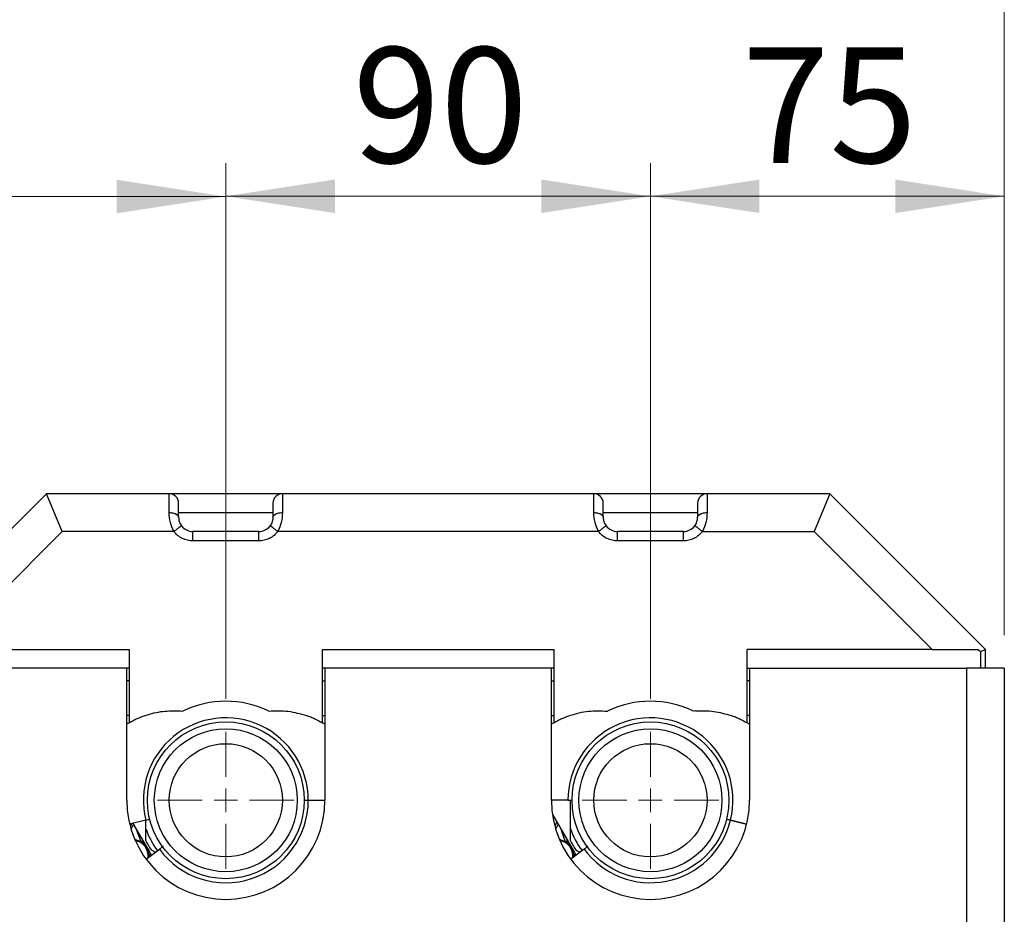
# Model space of a CAD drawing. Units: millimetres. Extents: x 6 to 413, y 7 to 291.
# Drawn here: x 166 to 196, y 232 to 259 of the extents above; entities that cross this region are included whole.
import ezdxf

# ---------------------------------------------------------------- set-up
doc = ezdxf.new("R2010")
doc.units = ezdxf.units.MM
doc.styles.add('SLDTEXTSTYLE2', font='TXT', dxfattribs={"width": 0.75})
doc.dimstyles.new('SLDDIMSTYLE0', dxfattribs={"dimtxt": 3.5, "dimasz": 3.302, "dimexe": 0, "dimexo": 0.0625, "dimgap": 0.875, "dimtad": 1, "dimlfac": 7, "dimrnd": 1e-09, "dimzin": 12, "dimdsep": 46, "dimtxsty": 'SLDTEXTSTYLE2', "dimsah": 1, "dimcen": 0.09, "dimadec": 0, "dimazin": 3, "dimtfac": 1, "dimtofl": 0, "dimtmove": 0, "dimatfit": 3, "dimfxl": 0, "dimfrac": 2, "dimtolj": 1, "dimtzin": 12, "dimarcsym": 0})

# ---------------------------------------------------------------- blocks, each defined once
blk = doc.blocks.new('_D_5')
at = {"color": 7, "linetype": 'Continuous', "lineweight": 0}
for p, q in [((150.867, 238.782), (150.867, 254.547)), ((172.438, 238.332), (172.438, 254.547)), ((172.438, 253.547), (150.867, 253.547))]:
    blk.add_line(p, q, dxfattribs=at)
at = {"color": 7, "linetype": 'Continuous', "lineweight": 18}
for points in [[(150.867, 253.547), (154.169, 253.039), (154.169, 254.055)], [(172.438, 253.547), (169.136, 254.055), (169.136, 253.039)]]:
    blk.add_solid(points, dxfattribs=at)
at = {"color": 7, "linetype": 'Continuous', "lineweight": 18, "insert": (157.773, 258.059), "char_height": 3.5, "attachment_point": 1, "style": 'SLDTEXTSTYLE2'}
blk.add_mtext('151', dxfattribs=at)
blk = doc.blocks.new('_D_6')
at = {"color": 7, "linetype": 'Continuous', "lineweight": 0}
for p, q in [((172.438, 238.332), (172.438, 254.555)), ((185.295, 238.332), (185.295, 254.555)), ((185.295, 253.555), (172.438, 253.555))]:
    blk.add_line(p, q, dxfattribs=at)
at = {"color": 7, "linetype": 'Continuous', "lineweight": 18}
for points in [[(172.438, 253.555), (175.74, 253.047), (175.74, 254.063)], [(185.295, 253.555), (181.993, 254.063), (181.993, 253.047)]]:
    blk.add_solid(points, dxfattribs=at)
at = {"color": 7, "linetype": 'Continuous', "lineweight": 18, "insert": (176.28, 258.067), "char_height": 3.5, "attachment_point": 1, "style": 'SLDTEXTSTYLE2'}
blk.add_mtext('90', dxfattribs=at)
blk = doc.blocks.new('_D_7')
at = {"color": 7, "linetype": 'Continuous', "lineweight": 0}
for p, q in [((185.295, 238.332), (185.295, 254.555)), ((196.009, 240.26), (196.009, 254.555)), ((196.009, 253.555), (185.295, 253.555))]:
    blk.add_line(p, q, dxfattribs=at)
at = {"color": 7, "linetype": 'Continuous', "lineweight": 18}
for points in [[(185.295, 253.555), (188.597, 253.047), (188.597, 254.063)], [(196.009, 253.555), (192.707, 254.063), (192.707, 253.047)]]:
    blk.add_solid(points, dxfattribs=at)
at = {"color": 7, "linetype": 'Continuous', "lineweight": 18, "insert": (188.066, 258.067), "char_height": 3.5, "attachment_point": 1, "style": 'SLDTEXTSTYLE2'}
blk.add_mtext('75', dxfattribs=at)
blk = doc.blocks.new('_D_9')
at = {"color": 7, "linetype": 'Continuous', "lineweight": 0}
for p, q in [((93.009, 240.26), (93.009, 264.338)), ((196.009, 240.26), (196.009, 264.338)), ((93.009, 263.338), (196.009, 263.338))]:
    blk.add_line(p, q, dxfattribs=at)
at = {"color": 7, "linetype": 'Continuous', "lineweight": 18}
for points in [[(93.009, 263.338), (96.311, 262.83), (96.311, 263.846)], [(196.009, 263.338), (192.707, 263.846), (192.707, 262.83)]]:
    blk.add_solid(points, dxfattribs=at)
at = {"color": 7, "linetype": 'Continuous', "lineweight": 18, "insert": (140.63, 267.849), "char_height": 3.5, "attachment_point": 1, "style": 'SLDTEXTSTYLE2'}
blk.add_mtext('721', dxfattribs=at)
blk = doc.blocks.new('SW_CENTERMARKSYMBOL_4')
at = {"color": 0, "linetype": 'Continuous', "lineweight": 18}
for p, q in [((0, 0.714), (0, 2.071)), ((0, 0), (0, 0.357)), ((-0.714, 0), (-2.071, 0)), ((0, 0), (-0.357, 0)), ((0, 0), (0, -0.357)), ((0, 0), (0.357, 0)), ((0.714, 0), (2.071, 0)), ((0, -0.714), (0, -2.071))]:
    blk.add_line(p, q, dxfattribs=at)
blk = doc.blocks.new('SW_CENTERMARKSYMBOL_5')
at = {"color": 0, "linetype": 'Continuous', "lineweight": 18}
for p, q in [((0, 0.714), (0, 2.071)), ((0, 0), (0, 0.357)), ((-0.714, 0), (-2.071, 0)), ((0, 0), (-0.357, 0)), ((0, 0), (0, -0.357)), ((0, 0), (0.357, 0)), ((0.714, 0), (2.071, 0)), ((0, -0.714), (0, -2.071))]:
    blk.add_line(p, q, dxfattribs=at)

msp = doc.modelspace()

# ---------------------------------------------------------------- linework, layer by layer
at = {"color": 7, "linetype": 'Continuous', "lineweight": 25}
for p, q in [((167.0094, 244.5458), (162.2951, 239.8315)), ((167.4828, 243.4029), (167.0094, 244.5458)), ((170.7237, 244.5458), (167.0094, 244.5458)), ((170.7237, 243.9744), (170.7237, 244.5458)), ((174.1522, 244.5458), (170.7237, 244.5458)), ((174.1522, 244.5458), (174.1522, 243.9744)), ((183.5808, 244.5458), (174.1522, 244.5458)), ((183.5808, 243.9744), (183.5808, 244.5458)), ((187.0094, 244.5458), (183.5808, 244.5458)), ((187.0094, 244.5458), (187.0094, 243.9744)), ((190.7237, 244.5458), (187.0094, 244.5458)), ((189.181, 244.5458), (189.1499, 244.5458)), ((190.7237, 244.5458), (190.2503, 243.4029)), ((195.4379, 239.8315), (190.7237, 244.5458)), ((167.4828, 243.4029), (163.9113, 239.8315)), ((170.8665, 243.4029), (167.4828, 243.4029)), ((171.4379, 243.1172), (171.4379, 243.4029)), ((173.4379, 243.4029), (171.4379, 243.4029)), ((173.4379, 243.1172), (173.4379, 243.4029)), ((183.7237, 243.4029), (174.0094, 243.4029)), ((184.2951, 243.1172), (184.2951, 243.4029)), ((186.2951, 243.4029), (184.2951, 243.4029)), ((186.2951, 243.1172), (186.2951, 243.4029)), ((186.8665, 243.4029), (190.2503, 243.4029)), ((190.2503, 243.4029), (193.8217, 239.8315)), ((173.4379, 243.1172), (171.4379, 243.1172)), ((186.2951, 243.1172), (184.2951, 243.1172)), ((163.9113, 239.8315), (169.5094, 239.8315)), ((169.5094, 239.8315), (169.5094, 237.6107)), ((175.3665, 239.8315), (182.3665, 239.8315)), ((175.3665, 237.6107), (175.3665, 239.8315)), ((182.3665, 239.8315), (182.3665, 237.6107)), ((193.8217, 239.8315), (188.2237, 239.8315)), ((188.2237, 237.6107), (188.2237, 239.8315)), ((193.8217, 239.8315), (195.2214, 239.8315)), ((195.2214, 239.8315), (195.2848, 239.7681)), ((195.2848, 239.7681), (195.4379, 239.8315)), ((195.2848, 239.7681), (195.2848, 239.2601)), ((195.4379, 239.2601), (195.4379, 239.8315)), ((169.4379, 239.2601), (162.8665, 239.2601)), ((169.5094, 239.2601), (169.4379, 239.2601)), ((169.4379, 235.2601), (169.4379, 239.2601)), ((175.4379, 239.2601), (175.3665, 239.2601)), ((175.4379, 239.2601), (175.4379, 235.2601)), ((182.2951, 239.2601), (175.4379, 239.2601)), ((182.3665, 239.2601), (182.2951, 239.2601)), ((182.2951, 235.2601), (182.2951, 239.2601)), ((188.2237, 239.2601), (188.2951, 239.2601)), ((188.2951, 239.2601), (194.8665, 239.2601)), ((188.2951, 239.2601), (188.2951, 235.2601)), ((194.8665, 239.2601), (194.8665, 218.6378)), ((196.0094, 239.2601), (194.8665, 239.2601)), ((196.0094, 239.2601), (196.0094, 218.6378)), ((171.0694, 237.9668), (171.1327, 237.9613)), ((186.6636, 237.9668), (186.6003, 237.9613)), ((169.5094, 237.8315), (169.4379, 237.8315)), ((175.3665, 237.8315), (175.4379, 237.8315)), ((182.2951, 237.8315), (182.3665, 237.8315)), ((188.2951, 237.8315), (188.2237, 237.8315)), ((174.9354, 235.2601), (175.4379, 235.2601)), ((182.7976, 235.2601), (182.2951, 235.2601)), ((182.8665, 235.2601), (182.8665, 234.4149)), ((170.0138, 234.6592), (169.5261, 234.5383)), ((170.0094, 234.6581), (170.0094, 234.4149)), ((182.3264, 234.8279), (182.9912, 233.6764)), ((187.7192, 234.6592), (188.2015, 234.5397)), ((188.207, 234.5383), (187.7192, 234.6592)), ((169.6226, 234.5622), (170.134, 233.6764)), ((170.0094, 234.4149), (170.0094, 234.0479)), ((182.8665, 234.4149), (182.8665, 234.0479)), ((170.0228, 233.4805), (170.4273, 233.7786)), ((170.1739, 233.763), (170.308, 233.6855)), ((183.2845, 233.7786), (182.8799, 233.4805)), ((183.031, 233.763), (183.1612, 233.6878)), ((170.1158, 233.549), (170.1162, 233.595)), ((182.9729, 233.549), (182.9733, 233.595))]:
    msp.add_line(p, q, dxfattribs=at)
at = {"color": 8, "linetype": 'Continuous', "lineweight": 25}
for p, q in [((171.0094, 243.9818), (173.8665, 243.9818)), ((183.8665, 243.9818), (186.7237, 243.9818)), ((169.5094, 238.8766), (169.4379, 238.8766)), ((175.3665, 238.8766), (175.4379, 238.8766)), ((182.2951, 238.8766), (182.3665, 238.8766)), ((188.2951, 238.8766), (188.2237, 238.8766)), ((169.5691, 234.3889), (169.642, 234.5287)), ((169.8702, 234.007), (169.7464, 234.3479)), ((182.3985, 234.55), (182.4156, 234.531)), ((182.4262, 234.3889), (182.4991, 234.5287)), ((182.7274, 234.007), (182.6035, 234.3479)), ((170.1397, 233.5666), (170.1162, 233.595)), ((182.9968, 233.5666), (182.9733, 233.595))]:
    msp.add_line(p, q, dxfattribs=at)
at = {"color": 7, "linetype": 'Continuous', "lineweight": 25, "flags": 128}
for points in [[(169.5808, 234.5519), (169.5678, 234.5208), (169.544, 234.4695)], [(182.4546, 234.5962), (182.4249, 234.5208), (182.4011, 234.4695)], [(169.8702, 234.007), (169.7169, 234.066), (169.6833, 234.0717)], [(182.7274, 234.007), (182.574, 234.066), (182.5405, 234.0717)]]:
    msp.add_lwpolyline(points, dxfattribs=at)
at = {"color": 7, "linetype": 'Continuous', "lineweight": 25}
for centre, radius in [((172.4379, 235.2601), 2.3749), ((185.2951, 235.2601), 2.3749), ((172.4379, 235.2601), 2.1649), ((185.2951, 235.2601), 2.1649), ((172.4379, 235.2601), 1.7143), ((185.2951, 235.2601), 1.7143)]:
    msp.add_circle(centre, radius, dxfattribs=at)
for centre, radius, start, end in [((170.7237, 244.2601), 0.2857, 0, 90), ((174.1522, 244.2601), 0.2857, 90, 180), ((183.5808, 244.2601), 0.2857, 0, 90), ((187.0094, 244.2601), 0.2857, 90, 180), ((171.4379, 243.8315), 0.4286, 216.8699, 270), ((173.4379, 243.8315), 0.4286, 270, 323.1301), ((184.2951, 243.8315), 0.4286, 216.8699, 270), ((186.2951, 243.8315), 0.4286, 270, 323.1301), ((172.4379, 235.2601), 3, 64.21057, 115.78943), ((185.2951, 235.2601), 3, 64.21057, 115.78943), ((170.8665, 235.2601), 2.7143, 120, 121.68219), ((172.4379, 235.2601), 2.4975, 0, 193.92152), ((174.0094, 235.2601), 2.7143, 58.24314, 60), ((183.7237, 235.2601), 2.7143, 120, 121.75686), ((185.2951, 235.2601), 2.4975, 346.07848, 180), ((186.8665, 235.2601), 2.7143, 58.24314, 60), ((172.4379, 235.2601), 3, 180, 0), ((172.4379, 235.2601), 2.4975, 216.38435, 0), ((185.2951, 235.2601), 3, 180, 0), ((185.2951, 235.2601), 2.4975, 216.38435, 346.0785), ((172.4379, 235.2601), 2.5714, 199.18814, 216.38435), ((185.2951, 235.2601), 2.5714, 199.18814, 216.38435), ((169.6165, 233.5762), 0.4714, 353.95733, 80.17859), ((172.4379, 235.2601), 2.7143, 206.52535, 213.47465), ((182.4737, 233.5762), 0.4714, 353.95733, 80.17859), ((185.2951, 235.2601), 2.7143, 206.52535, 213.47465), ((169.6165, 233.5762), 0.5, 47.15601, 59.50771), ((182.4737, 233.5762), 0.5, 47.15601, 59.50771), ((169.6165, 233.5762), 0.5, 2.1514, 14.5031), ((170.3815, 233.8193), 0.2857, 210, 228.50475), ((182.4737, 233.5762), 0.5, 2.1514, 14.5031), ((183.2386, 233.8193), 0.2857, 210, 228.50475)]:
    msp.add_arc(centre, radius, start, end, dxfattribs=at)
for points, knots in [([(171.0094, 243.8315), (171.0094, 243.8925), (171.0094, 244.0165), (171.0094, 244.153), (171.0094, 244.2435), (171.0094, 244.2546), (171.0094, 244.2601)], [0, 0, 0, 0, 0.2456669, 0.5, 0.7543331, 1, 1, 1, 1]), ([(173.8665, 244.2601), (173.8665, 244.2546), (173.8665, 244.2435), (173.8665, 244.153), (173.8665, 244.0165), (173.8665, 243.8925), (173.8665, 243.8315)], [0, 0, 0, 0, 0.2456669, 0.5, 0.7543331, 1, 1, 1, 1]), ([(183.8665, 243.8315), (183.8665, 243.8925), (183.8665, 244.0165), (183.8665, 244.153), (183.8665, 244.2435), (183.8665, 244.2546), (183.8665, 244.2601)], [0, 0, 0, 0, 0.2456669, 0.5, 0.7543331, 1, 1, 1, 1]), ([(186.7237, 244.2601), (186.7237, 244.2546), (186.7237, 244.2435), (186.7237, 244.153), (186.7237, 244.0165), (186.7237, 243.8925), (186.7237, 243.8315)], [0, 0, 0, 0, 0.2456669, 0.5, 0.7543331, 1, 1, 1, 1]), ([(170.8665, 243.4029), (170.8249, 243.4943), (170.7378, 243.6853), (170.7285, 243.8753), (170.7237, 243.9744)], [0, 0, 0, 0, 0.4783807, 1, 1, 1, 1]), ([(174.1522, 243.9744), (174.1474, 243.8753), (174.1381, 243.6853), (174.051, 243.4943), (174.0094, 243.4029)], [0, 0, 0, 0, 0.5216193, 1, 1, 1, 1]), ([(183.7237, 243.4029), (183.682, 243.4943), (183.595, 243.6853), (183.5857, 243.8753), (183.5808, 243.9744)], [0, 0, 0, 0, 0.4783807, 1, 1, 1, 1]), ([(187.0094, 243.9744), (187.0045, 243.8753), (186.9952, 243.6853), (186.9082, 243.4943), (186.8665, 243.4029)], [0, 0, 0, 0, 0.5216193, 1, 1, 1, 1]), ([(171.0094, 243.8315), (171.0102, 243.8106), (171.0117, 243.7702), (171.0274, 243.7028), (171.0539, 243.6355), (171.0811, 243.5951), (171.0951, 243.5744)], [0, 0, 0, 0, 0.2715355, 0.5245521, 0.7562804, 1, 1, 1, 1]), ([(173.8665, 243.8315), (173.8657, 243.8106), (173.8642, 243.7702), (173.8485, 243.7028), (173.822, 243.6355), (173.7948, 243.5951), (173.7808, 243.5744)], [0, 0, 0, 0, 0.2715226, 0.5245525, 0.7562644, 1, 1, 1, 1]), ([(183.8665, 243.8315), (183.8673, 243.8106), (183.8688, 243.7702), (183.8845, 243.7028), (183.911, 243.6355), (183.9383, 243.5951), (183.9522, 243.5744)], [0, 0, 0, 0, 0.27153178, 0.52454557, 0.75627294, 1, 1, 1, 1]), ([(186.6379, 243.5744), (186.6519, 243.5951), (186.6791, 243.6355), (186.7057, 243.7028), (186.7214, 243.7702), (186.7229, 243.8106), (186.7237, 243.8315)], [0, 0, 0, 0, 0.2437261, 0.4754305, 0.7284685, 1, 1, 1, 1]), ([(171.4379, 243.1172), (171.3835, 243.1208), (171.273, 243.1281), (171.1159, 243.1875), (170.9742, 243.2775), (170.9021, 243.3615), (170.8665, 243.4029)], [0, 0, 0, 0, 0.2466108, 0.5, 0.7533892, 1, 1, 1, 1]), ([(174.0094, 243.4029), (173.9738, 243.3615), (173.9017, 243.2775), (173.76, 243.1875), (173.6029, 243.1281), (173.4924, 243.1208), (173.4379, 243.1172)], [0, 0, 0, 0, 0.2466108, 0.5, 0.7533892, 1, 1, 1, 1]), ([(184.2951, 243.1172), (184.2406, 243.1208), (184.1302, 243.1281), (183.9731, 243.1875), (183.8313, 243.2775), (183.7592, 243.3615), (183.7237, 243.4029)], [0, 0, 0, 0, 0.2466108, 0.5, 0.7533892, 1, 1, 1, 1]), ([(186.8665, 243.4029), (186.831, 243.3615), (186.7589, 243.2775), (186.6171, 243.1875), (186.46, 243.1281), (186.3496, 243.1208), (186.2951, 243.1172)], [0, 0, 0, 0, 0.2466108, 0.5, 0.7533892, 1, 1, 1, 1]), ([(169.9975, 237.8315), (170.0855, 237.8582), (170.2613, 237.9117), (170.6194, 237.9752), (170.8904, 237.9701), (171.0694, 237.9668)], [0, 0, 0, 0, 0.25363212, 0.50726471, 1, 1, 1, 1]), ([(173.7431, 237.9613), (173.8402, 237.9677), (174.0342, 237.9804), (174.4185, 237.957), (174.6955, 237.8814), (174.8783, 237.8315)], [0, 0, 0, 0, 0.2535716, 0.5071442, 1, 1, 1, 1]), ([(182.8547, 237.8315), (182.9478, 237.8596), (183.1339, 237.9158), (183.5136, 237.9798), (183.8005, 237.9686), (183.9899, 237.9613)], [0, 0, 0, 0, 0.2535718, 0.5071446, 1, 1, 1, 1]), ([(186.6636, 237.9668), (186.7554, 237.9708), (186.939, 237.9789), (187.3016, 237.9515), (187.563, 237.8792), (187.7355, 237.8315)], [0, 0, 0, 0, 0.2536324, 0.5072656, 1, 1, 1, 1]), ([(169.5094, 237.6107), (169.5498, 237.6332), (169.6306, 237.6782), (169.792, 237.7557), (169.9165, 237.8016), (169.9975, 237.8315)], [0, 0, 0, 0, 0.2586052, 0.5172103, 1, 1, 1, 1]), ([(174.8783, 237.8315), (174.9219, 237.816), (175.0091, 237.785), (175.1739, 237.7151), (175.2905, 237.6519), (175.3665, 237.6107)], [0, 0, 0, 0, 0.2586071, 0.5172143, 1, 1, 1, 1]), ([(182.3665, 237.6107), (182.4069, 237.6332), (182.4877, 237.6782), (182.6491, 237.7558), (182.7736, 237.8016), (182.8547, 237.8315)], [0, 0, 0, 0, 0.2586071, 0.5172144, 1, 1, 1, 1]), ([(187.7355, 237.8315), (187.7791, 237.816), (187.8662, 237.785), (188.031, 237.7151), (188.1477, 237.6519), (188.2237, 237.6107)], [0, 0, 0, 0, 0.2586052, 0.5172104, 1, 1, 1, 1]), ([(174.8129, 235.2601), (174.8303, 235.2601), (174.8657, 235.2601), (174.912, 235.2601), (174.9354, 235.2601)], [0, 0, 0, 0, 0.4932143, 1, 1, 1, 1]), ([(174.8129, 235.2601), (174.8303, 235.2601), (174.8657, 235.2601), (174.912, 235.2601), (174.9354, 235.2601)], [0, 0, 0, 0, 0.4932143, 1, 1, 1, 1]), ([(182.7976, 235.2601), (182.8287, 235.2601), (182.8745, 235.2601), (182.907, 235.2601), (182.9173, 235.2601)], [0, 0, 0, 0, 0.6794387, 1, 1, 1, 1]), ([(170.0138, 234.6592), (170.0439, 234.6667), (170.0904, 234.6782), (170.1232, 234.6863), (170.1347, 234.6892)], [0, 0, 0, 0, 0.6487268, 1, 1, 1, 1]), ([(187.5869, 234.692), (187.6033, 234.6879), (187.64, 234.6788), (187.691, 234.6662), (187.7192, 234.6592)], [0, 0, 0, 0, 0.4469796, 1, 1, 1, 1]), ([(187.6023, 234.6882), (187.6186, 234.6841), (187.6523, 234.6758), (187.6964, 234.6649), (187.7192, 234.6592)], [0, 0, 0, 0, 0.4834418, 1, 1, 1, 1]), ([(169.9565, 233.9428), (169.9802, 233.9024), (170.0276, 233.8215), (170.0762, 233.7414), (170.1006, 233.7014)], [0, 0, 0, 0, 0.5000814, 1, 1, 1, 1]), ([(170.5448, 233.8651), (170.5288, 233.8534), (170.4961, 233.8293), (170.4506, 233.7957), (170.4273, 233.7786)], [0, 0, 0, 0, 0.4879333, 1, 1, 1, 1]), ([(182.8137, 233.9428), (182.8373, 233.9024), (182.8847, 233.8215), (182.9334, 233.7414), (182.9577, 233.7014)], [0, 0, 0, 0, 0.5000811, 1, 1, 1, 1]), ([(183.4019, 233.8651), (183.386, 233.8534), (183.3533, 233.8293), (183.3078, 233.7957), (183.2845, 233.7786)], [0, 0, 0, 0, 0.4879333, 1, 1, 1, 1])]:
    msp.add_open_spline(points, degree=3, knots=knots, dxfattribs=at)
for points in [[(170.7237, 243.9744), (170.7611, 243.9722), (170.836, 243.9679), (170.9304, 243.9349), (170.9965, 243.8877), (171.0051, 243.8502), (171.0094, 243.8315)], [(173.8665, 243.8315), (173.8708, 243.8502), (173.8794, 243.8877), (173.9455, 243.9349), (174.0399, 243.9679), (174.1148, 243.9722), (174.1522, 243.9744)], [(183.5808, 243.9744), (183.6182, 243.9722), (183.6931, 243.9679), (183.7876, 243.9349), (183.8536, 243.8877), (183.8622, 243.8502), (183.8665, 243.8315)], [(186.7237, 243.8315), (186.728, 243.8502), (186.7365, 243.8877), (186.8026, 243.9349), (186.8971, 243.9679), (186.9719, 243.9722), (187.0094, 243.9744)], [(171.0951, 243.5744), (171.0916, 243.5718), (171.0848, 243.5666), (171.0319, 243.527), (170.9564, 243.4703), (170.8965, 243.4254), (170.8665, 243.4029)], [(174.0094, 243.4029), (173.9794, 243.4254), (173.9195, 243.4703), (173.844, 243.527), (173.7911, 243.5666), (173.7842, 243.5718), (173.7808, 243.5744)], [(183.9522, 243.5744), (183.9488, 243.5718), (183.9419, 243.5666), (183.8891, 243.527), (183.8135, 243.4703), (183.7536, 243.4254), (183.7237, 243.4029)], [(186.8665, 243.4029), (186.8366, 243.4254), (186.7767, 243.4703), (186.7011, 243.527), (186.6482, 243.5666), (186.6414, 243.5718), (186.6379, 243.5744)], [(169.9344, 234.0384), (169.9335, 234.0379), (169.9315, 234.037), (169.9167, 234.0297), (169.8955, 234.0194), (169.8786, 234.0111), (169.8702, 234.007)], [(182.7916, 234.0384), (182.7906, 234.0379), (182.7887, 234.037), (182.7738, 234.0297), (182.7526, 234.0194), (182.7358, 234.0111), (182.7274, 234.007)], [(170.1162, 233.595), (170.1238, 233.6004), (170.139, 233.6113), (170.1582, 233.6251), (170.1716, 233.6347), (170.1733, 233.636), (170.1742, 233.6366)], [(182.9733, 233.595), (182.9809, 233.6004), (182.9961, 233.6113), (183.0153, 233.6251), (183.0287, 233.6347), (183.0305, 233.636), (183.0313, 233.6366)]]:
    msp.add_open_spline(points, degree=3, dxfattribs=at)

# ---------------------------------------------------------------- block references
at = {"color": 7, "linetype": 'Continuous', "lineweight": 0}
for name, p in [('SW_CENTERMARKSYMBOL_4', (172.4379, 235.2601)), ('SW_CENTERMARKSYMBOL_5', (185.2951, 235.2601))]:
    msp.add_blockref(name, p, dxfattribs=at)

# ---------------------------------------------------------------- dimensions: what is measured, and where the dimension line sits
at = {"color": 7, "linetype": 'Continuous', "lineweight": 18}
for base, p1, p2, picture, middle in [((196.0094, 263.3377), (93.0094, 239.2601), (196.0094, 239.2601), '_D_9', (144.5094, 263.3377)), ((185.2951, 253.5549), (196.0094, 239.2601), (185.2951, 237.3315), '_D_7', (190.6522, 253.5549))]:
    dim = msp.add_linear_dim(base=base, p1=p1, p2=p2, angle=0, dimstyle='SLDDIMSTYLE0', dxfattribs=at)
    dim.commit()
    dim.dimension.update_dxf_attribs({"geometry": picture, "text_midpoint": middle, "dimtype": 160})
for base, p1, p2, picture, middle in [((150.8665, 253.5468), (172.4379, 237.3315), (150.8665, 237.7821), '_D_5', (161.6522, 253.5468)), ((172.4379, 253.5549), (185.2951, 237.3315), (172.4379, 237.3315), '_D_6', (178.8665, 253.5549))]:
    dim = msp.add_linear_dim(base=base, p1=p1, p2=p2, dimstyle='SLDDIMSTYLE0', dxfattribs=at)
    dim.commit()
    dim.dimension.update_dxf_attribs({"geometry": picture, "text_midpoint": middle, "dimtype": 160})

doc.saveas('drawing.dxf')
